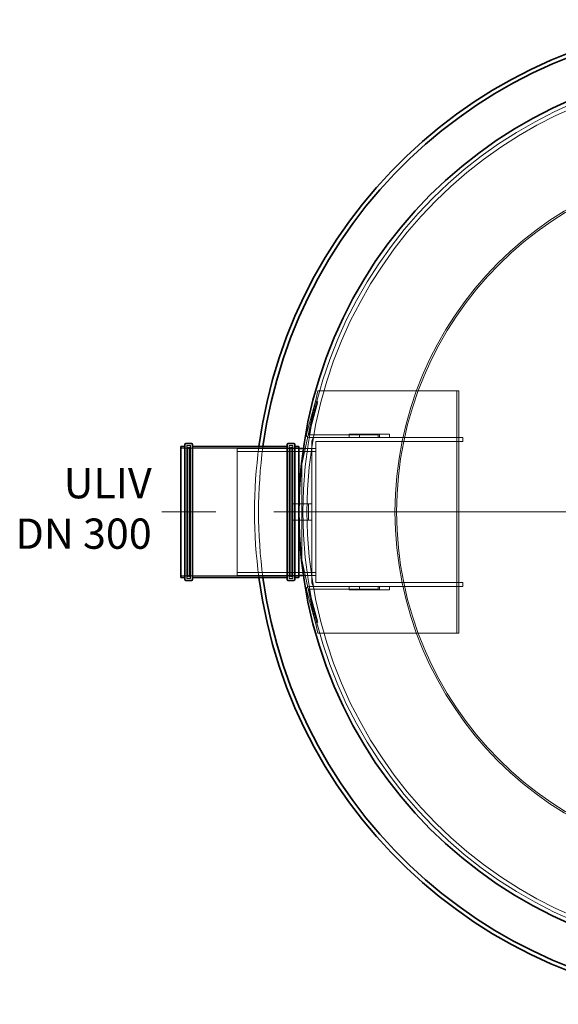
# Model space of a CAD drawing. Units: millimetres. Extents: x 255452 to 276816, y 159590 to 174542.
# Drawn here: x 256985 to 258321, y 166136 to 168576 of the extents above; entities that cross this region are included whole.
import ezdxf

# ---------------------------------------------------------------- set-up
doc = ezdxf.new("R2010")
doc.units = ezdxf.units.MM
doc.linetypes.add('CHAIN', pattern=[0.3543, 0.2362, -0.0295, 0.0591, -0.0295])
doc.linetypes.add('DASHED', pattern=[0])
for name, color, linetype, lineweight in [('Osa (ISO)', 1, 'Continuous', 9), ('Skrytá (ISO)', 1, 'DASHED', 18), ('Středová značka (ISO)', 1, 'Continuous', 9), ('tekst', 253, 'Continuous', 9), ('Viditelná (ISO)', 7, 'Continuous', 35)]:
    doc.layers.add(name, color=color, linetype=linetype, lineweight=lineweight)
doc.styles.add('Trebuchet MS', font='trebuc.ttf')

msp = doc.modelspace()

# ---------------------------------------------------------------- linework, layer by layer
at = {"layer": 'Osa (ISO)', "linetype": 'CHAIN', "ltscale": 5.955972}
msp.add_line((257337.6, 167356), (257471.6, 167356), dxfattribs=at)
at = {"layer": 'Osa (ISO)', "linetype": 'CHAIN', "ltscale": 6.005002}
msp.add_line((257626.5, 167356), (257761.6, 167356), dxfattribs=at)
at = {"layer": 'Skrytá (ISO)', "ltscale": 11.982944}
for p, q in [((257684.8, 167474.5), (257724.8, 167656)), ((257724.8, 167056), (257684.8, 167237.5))]:
    msp.add_line(p, q, dxfattribs=at)
at = {"layer": 'Skrytá (ISO)', "ltscale": 13.34236}
for p, q in [((257724.8, 167656), (258069.7, 167656)), ((258069.7, 167056), (257724.8, 167056))]:
    msp.add_line(p, q, dxfattribs=at)
at = {"layer": 'Skrytá (ISO)', "ltscale": 0.011862}
for p, q in [((258069.8, 167656), (258069.7, 167656)), ((258069.8, 167056), (258069.7, 167056))]:
    msp.add_line(p, q, dxfattribs=at)
at = {"layer": 'Skrytá (ISO)', "ltscale": 12.088975}
for p, q in [((258069.8, 167531), (258069.8, 167656)), ((258074.8, 167531), (258074.8, 167656)), ((258069.8, 167181), (258069.8, 167056)), ((258074.8, 167181), (258074.8, 167056))]:
    msp.add_line(p, q, dxfattribs=at)
at = {"layer": 'Skrytá (ISO)', "ltscale": 0.380655}
for p, q in [((258069.8, 167656), (258074.8, 167656)), ((257402.1, 167520.5), (257407.1, 167520.5)), ((257660.5, 167520.5), (257655.5, 167520.5)), ((257402.1, 167191.5), (257407.1, 167191.5)), ((257660.5, 167191.5), (257655.5, 167191.5)), ((258069.8, 167056), (258074.8, 167056))]:
    msp.add_line(p, q, dxfattribs=at)
at = {"layer": 'Skrytá (ISO)', "ltscale": 6.476569}
for p, q in [((257696.8, 167548.7), (257718.8, 167630.8)), ((257724.6, 167629.3), (257702.6, 167547.1)), ((257702.6, 167164.9), (257724.6, 167082.7)), ((257718.8, 167081.2), (257696.8, 167163.3))]:
    msp.add_line(p, q, dxfattribs=at)
at = {"layer": 'Skrytá (ISO)', "ltscale": 0.456806}
for p, q in [((257718.8, 167630.8), (257724.6, 167629.3)), ((257718.7, 167607), (257712.9, 167608.6)), ((257715.1, 167593.5), (257709.3, 167595.1)), ((257874.8, 167547), (257874.8, 167541)), ((257874.8, 167171), (257874.8, 167165)), ((257715.1, 167118.4), (257709.3, 167116.9)), ((257718.7, 167104.9), (257712.9, 167103.4)), ((257724.6, 167082.7), (257718.8, 167081.2))]:
    msp.add_line(p, q, dxfattribs=at)
at = {"layer": 'Skrytá (ISO)', "ltscale": 11.092864}
for p, q in [((257702.7, 167547), (257874.8, 167547)), ((257874.8, 167165), (257702.7, 167165))]:
    msp.add_line(p, q, dxfattribs=at)
at = {"layer": 'Skrytá (ISO)', "ltscale": 1.305915}
for p, q in [((257719.9, 167541), (257702.7, 167541)), ((257702.7, 167171), (257719.9, 167171))]:
    msp.add_line(p, q, dxfattribs=at)
at = {"layer": 'Skrytá (ISO)', "ltscale": 13.531915}
for p, q in [((257709.8, 167530.9), (257709.8, 167181.1)), ((257719.8, 167181.1), (257719.8, 167530.9))]:
    msp.add_line(p, q, dxfattribs=at)
at = {"layer": 'Skrytá (ISO)', "ltscale": 0.007515}
for p, q in [((257719.8, 167531), (257719.9, 167531)), ((257719.8, 167530.9), (257719.8, 167531)), ((257719.8, 167181), (257719.8, 167181.1)), ((257719.9, 167181), (257719.8, 167181))]:
    msp.add_line(p, q, dxfattribs=at)
at = {"layer": 'Skrytá (ISO)', "ltscale": 6.31282}
for p, q in [((257802.8, 167541), (257719.9, 167541)), ((257719.9, 167171), (257802.8, 167171))]:
    msp.add_line(p, q, dxfattribs=at)
at = {"layer": 'Skrytá (ISO)', "ltscale": 14.116055}
for p, q in [((257719.9, 167531), (258084.8, 167531)), ((258084.8, 167181), (257719.9, 167181))]:
    msp.add_line(p, q, dxfattribs=at)
at = {"layer": 'Skrytá (ISO)', "ltscale": 0.609108}
for p, q in [((257802.8, 167549), (257802.8, 167541)), ((257827.8, 167549), (257827.8, 167541)), ((257877.8, 167549), (257877.8, 167541)), ((257902.8, 167549), (257902.8, 167541)), ((257802.8, 167163), (257802.8, 167171)), ((257827.8, 167163), (257827.8, 167171)), ((257877.8, 167163), (257877.8, 167171)), ((257902.8, 167163), (257902.8, 167171))]:
    msp.add_line(p, q, dxfattribs=at)
at = {"layer": 'Skrytá (ISO)', "ltscale": 7.615002}
for p, q in [((257902.8, 167549), (257802.8, 167549)), ((257802.8, 167541), (257902.8, 167541)), ((257902.8, 167171), (257802.8, 167171)), ((257802.8, 167163), (257902.8, 167163))]:
    msp.add_line(p, q, dxfattribs=at)
at = {"layer": 'Skrytá (ISO)', "ltscale": 11.734365}
for p, q in [((258084.8, 167541), (257902.8, 167541)), ((257902.8, 167171), (258084.8, 167171))]:
    msp.add_line(p, q, dxfattribs=at)
at = {"layer": 'Skrytá (ISO)', "ltscale": 13.539652}
for p, q in [((258069.8, 167181), (258069.8, 167531)), ((258074.8, 167531), (258074.8, 167181))]:
    msp.add_line(p, q, dxfattribs=at)
at = {"layer": 'Skrytá (ISO)', "ltscale": 0.76141}
for p, q in [((258084.8, 167531), (258084.8, 167541)), ((257719.8, 167513.5), (257709.8, 167513.5)), ((257719.8, 167198.5), (257709.8, 167198.5)), ((258084.8, 167181), (258084.8, 167171))]:
    msp.add_line(p, q, dxfattribs=at)
at = {"layer": 'Skrytá (ISO)', "ltscale": 0.967018}
for p, q in [((257397.5, 167513.8), (257384.8, 167513.8)), ((257677.8, 167513.8), (257665.1, 167513.8)), ((257397.5, 167198.2), (257384.8, 167198.2)), ((257677.8, 167198.2), (257665.1, 167198.2))]:
    msp.add_line(p, q, dxfattribs=at)
at = {"layer": 'Skrytá (ISO)', "ltscale": 12.517758}
for p, q in [((257399.5, 167520.8), (257399.5, 167191.2)), ((257409.1, 167520.8), (257409.1, 167191.2)), ((257653.5, 167520.8), (257653.5, 167191.2)), ((257663.1, 167520.8), (257663.1, 167191.2))]:
    msp.add_line(p, q, dxfattribs=at)
at = {"layer": 'Skrytá (ISO)', "ltscale": 0.73095}
for p, q in [((257409.1, 167520.8), (257399.5, 167520.8)), ((257663.1, 167520.8), (257653.5, 167520.8)), ((257409.1, 167191.2), (257399.5, 167191.2)), ((257663.1, 167191.2), (257653.5, 167191.2))]:
    msp.add_line(p, q, dxfattribs=at)
at = {"layer": 'Skrytá (ISO)', "ltscale": 12.343057}
for p, q in [((257400.1, 167193.5), (257400.1, 167518.5)), ((257662.5, 167518.5), (257662.5, 167193.5))]:
    msp.add_line(p, q, dxfattribs=at)
at = {"layer": 'Skrytá (ISO)', "ltscale": 0.152202}
for p, q in [((257400.1, 167516.5), (257402.1, 167516.5)), ((257662.5, 167516.5), (257660.5, 167516.5)), ((257400.1, 167195.5), (257402.1, 167195.5)), ((257662.5, 167195.5), (257660.5, 167195.5))]:
    msp.add_line(p, q, dxfattribs=at)
at = {"layer": 'Skrytá (ISO)', "ltscale": 13.932734}
for p, q in [((257402.1, 167195.5), (257402.1, 167516.5)), ((257406.1, 167195.5), (257406.1, 167516.5)), ((257656.5, 167516.5), (257656.5, 167195.5)), ((257660.5, 167516.5), (257660.5, 167195.5))]:
    msp.add_line(p, q, dxfattribs=at)
at = {"layer": 'Skrytá (ISO)', "ltscale": 0.430675}
for p, q in [((257406.1, 167512.5), (257402.1, 167516.5)), ((257656.5, 167512.5), (257660.5, 167516.5)), ((257406.1, 167199.5), (257402.1, 167195.5)), ((257656.5, 167199.5), (257660.5, 167195.5))]:
    msp.add_line(p, q, dxfattribs=at)
at = {"layer": 'Skrytá (ISO)', "ltscale": 0.228353}
for p, q in [((257406.1, 167516.5), (257409.1, 167516.5)), ((257656.5, 167516.5), (257653.5, 167516.5)), ((257406.1, 167195.5), (257409.1, 167195.5)), ((257656.5, 167195.5), (257653.5, 167195.5))]:
    msp.add_line(p, q, dxfattribs=at)
at = {"layer": 'Skrytá (ISO)', "ltscale": 11.624758}
for p, q in [((257651.5, 167513.8), (257411.1, 167513.8)), ((257651.5, 167198.2), (257411.1, 167198.2))]:
    msp.add_line(p, q, dxfattribs=at)
at = {"layer": 'Skrytá (ISO)', "ltscale": 13.672309}
msp.add_line((257524.8, 167513.5), (257524.8, 167198.5), dxfattribs=at)
at = {"layer": 'Skrytá (ISO)', "ltscale": 14.796906}
for p, q in [((257524.8, 167513.5), (257677.8, 167513.5)), ((257524.8, 167198.5), (257677.8, 167198.5))]:
    msp.add_line(p, q, dxfattribs=at)
at = {"layer": 'Skrytá (ISO)', "ltscale": 0.769266}
for p, q in [((257689, 167513.5), (257699.1, 167513.5)), ((257689, 167198.5), (257699.1, 167198.5))]:
    msp.add_line(p, q, dxfattribs=at)
at = {"layer": 'Skrytá (ISO)', "ltscale": 2.343006}
for p, q in [((257689, 167513.5), (257719.8, 167513.5)), ((257689, 167198.5), (257719.8, 167198.5))]:
    msp.add_line(p, q, dxfattribs=at)
at = {"layer": 'Skrytá (ISO)', "ltscale": 0.769261}
for p, q in [((257689, 167513.4), (257699.1, 167513.4)), ((257699.1, 167513.4), (257689, 167513.4)), ((257699.1, 167198.5), (257689, 167198.5)), ((257689, 167198.5), (257699.1, 167198.5))]:
    msp.add_line(p, q, dxfattribs=at)
at = {"layer": 'Skrytá (ISO)', "ltscale": 12.572534}
for p, q in [((257524.8, 167505.8), (257719.8, 167505.8)), ((257524.8, 167206.2), (257719.8, 167206.2))]:
    msp.add_line(p, q, dxfattribs=at)
at = {"layer": 'Skrytá (ISO)', "ltscale": 11.460348}
msp.add_line((257684.8, 167237.5), (257684.8, 167474.5), dxfattribs=at)
at = {"layer": 'Skrytá (ISO)', "ltscale": 3.114477}
for p, q in [((257660.8, 167376), (257701.7, 167376)), ((257701.7, 167336), (257660.8, 167336))]:
    msp.add_line(p, q, dxfattribs=at)
at = {"layer": 'Skrytá (ISO)', "ltscale": 3.045941}
for p, q in [((257660.8, 167336), (257660.8, 167376)), ((257701.8, 167336), (257701.8, 167376))]:
    msp.add_line(p, q, dxfattribs=at)
at = {"layer": 'Skrytá (ISO)', "ltscale": 0.968804}
for p, q in [((257709.8, 167376), (257701.7, 167376)), ((257701.7, 167336), (257709.8, 167336))]:
    msp.add_line(p, q, dxfattribs=at)
at = {"layer": 'Skrytá (ISO)', "ltscale": 13.106353}
msp.add_circle((258787.8, 167356), 1100, dxfattribs=at)
at = {"layer": 'Skrytá (ISO)', "ltscale": 13.115789}
msp.add_circle((258787.8, 167356), 1090, dxfattribs=at)
at = {"layer": 'Skrytá (ISO)', "ltscale": 13.078852}
msp.add_circle((258787.8, 167356), 871.7, dxfattribs=at)
at = {"layer": 'Skrytá (ISO)', "ltscale": 13.017811}
msp.add_circle((258787.8, 167356), 867.6, dxfattribs=at)
at = {"layer": 'Skrytá (ISO)', "ltscale": 0.85118}
for centre, start, end in [((257702.7, 167547.1), 165, 270), ((257702.7, 167164.9), 90, 195)]:
    msp.add_arc(centre, 6.1, start, end, dxfattribs=at)
at = {"layer": 'Skrytá (ISO)', "ltscale": 0.013855}
for centre, start, end in [((257702.7, 167547.1), 165, 270), ((257702.7, 167164.9), 90, 195)]:
    msp.add_arc(centre, 0.1, start, end, dxfattribs=at)
at = {"layer": 'Skrytá (ISO)', "ltscale": 1.208039}
for centre, start, end in [((257719.9, 167530.9), 90, 180), ((257719.9, 167181.1), 180, 270)]:
    msp.add_arc(centre, 10.1, start, end, dxfattribs=at)
at = {"layer": 'Skrytá (ISO)', "ltscale": 0.011862}
for centre, start, end in [((257719.9, 167530.9), 90, 180), ((257719.9, 167181.1), 180, 270)]:
    msp.add_arc(centre, 0.1, start, end, dxfattribs=at)
at = {"layer": 'Skrytá (ISO)', "ltscale": 0.239135}
for centre, start, end in [((257397.5, 167515.8), 270, 0), ((257402.1, 167518.5), 90, 180), ((257407.1, 167518.5), 0, 90), ((257411.1, 167515.8), 180, 270), ((257651.5, 167515.8), 270, 0), ((257655.5, 167518.5), 90, 180), ((257660.5, 167518.5), 0, 90), ((257665.1, 167515.8), 180, 270), ((257397.5, 167196.2), 0, 90), ((257402.1, 167193.5), 180, 270), ((257407.1, 167193.5), 270, 0), ((257411.1, 167196.2), 90, 180), ((257651.5, 167196.2), 0, 90), ((257655.5, 167193.5), 180, 270), ((257660.5, 167193.5), 270, 0), ((257665.1, 167196.2), 90, 180)]:
    msp.add_arc(centre, 2, start, end, dxfattribs=at)
at = {"layer": 'Skrytá (ISO)', "ltscale": 12.610009}
msp.add_arc((258787.8, 167356), 1220, 172.3456, 187.6544, dxfattribs=at)
at = {"layer": 'Skrytá (ISO)', "ltscale": 12.610637}
msp.add_arc((258787.8, 167356), 1210, 172.282, 187.718, dxfattribs=at)
at = {"layer": 'Středová značka (ISO)', "linetype": 'CHAIN', "ltscale": 23.990969}
msp.add_line((259960.3, 167356), (257615.3, 167356), dxfattribs=at)
at = {"layer": 'Viditelná (ISO)'}
for p, q in [((257384.8, 167518.5), (257384.8, 167193.5)), ((257394.8, 167518.5), (257384.8, 167518.5)), ((257394.8, 167188.5), (257394.8, 167523.5)), ((257411.8, 167525.5), (257396.8, 167525.5)), ((257413.8, 167523.5), (257413.8, 167188.5)), ((257648.8, 167518.5), (257413.8, 167518.5)), ((257648.8, 167188.5), (257648.8, 167523.5)), ((257665.8, 167525.5), (257650.8, 167525.5)), ((257667.8, 167523.5), (257667.8, 167188.5)), ((257677.8, 167518.5), (257667.8, 167518.5)), ((257677.8, 167518.5), (257677.8, 167193.5)), ((257677.8, 167513.5), (257689, 167513.5)), ((257394.8, 167193.5), (257384.8, 167193.5)), ((257648.8, 167193.5), (257413.8, 167193.5)), ((257677.8, 167193.5), (257667.8, 167193.5)), ((257677.8, 167198.5), (257689, 167198.5)), ((257411.8, 167186.5), (257396.8, 167186.5)), ((257665.8, 167186.5), (257650.8, 167186.5))]:
    msp.add_line(p, q, dxfattribs=at)
msp.add_circle((258787.8, 167356), 1110, dxfattribs=at)
for centre, radius, start, end in [((258787.8, 167356), 1220, 7.6544, 172.3456), ((258787.8, 167356), 1210, 7.718, 172.282), ((257396.8, 167523.5), 2, 90, 180), ((257411.8, 167523.5), 2, 0, 90), ((257650.8, 167523.5), 2, 90, 180), ((257665.8, 167523.5), 2, 0, 90), ((258787.8, 167356), 1220, 187.6544, 352.3456), ((258787.8, 167356), 1210, 187.718, 352.282), ((257396.8, 167188.5), 2, 180, 270), ((257411.8, 167188.5), 2, 270, 0), ((257650.8, 167188.5), 2, 180, 270), ((257665.8, 167188.5), 2, 270, 0)]:
    msp.add_arc(centre, radius, start, end, dxfattribs=at)

# ---------------------------------------------------------------- texts
at = {"layer": 'tekst', "insert": (257312.7, 167241.4), "char_height": 75, "width": 1277.456, "attachment_point": 9, "style": 'Trebuchet MS'}
msp.add_mtext('ULIV\\PDN 300', dxfattribs=at)

doc.saveas('drawing.dxf')
